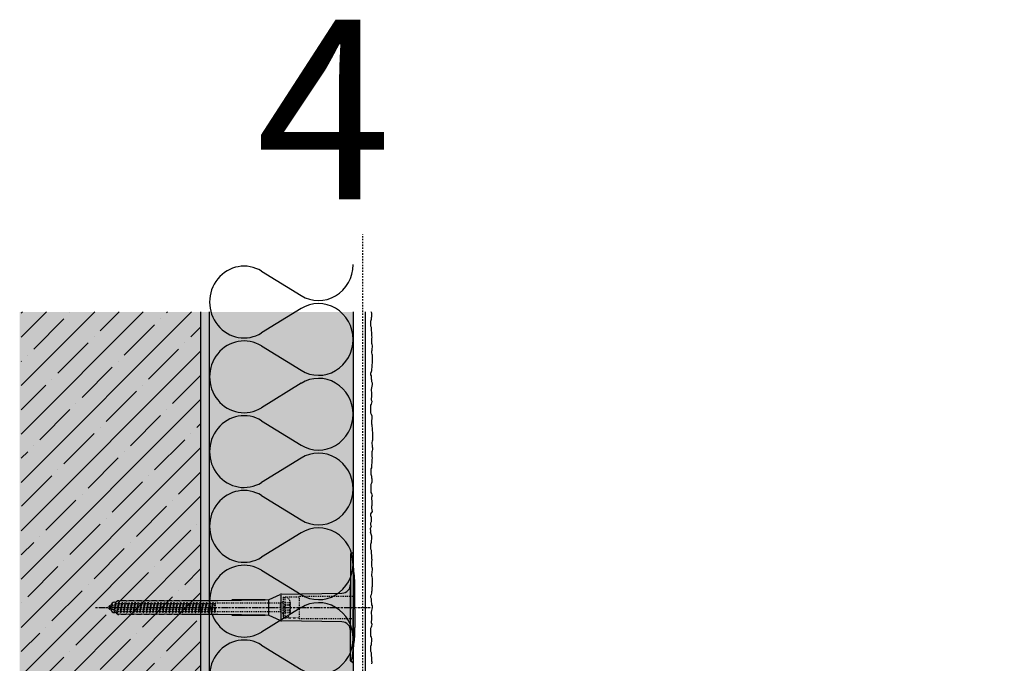
# Model space of a CAD drawing. Extents: x 803 to 4112, y -11579 to -4233.
# Drawn here: x 803 to 1352, y -4692 to -4333 of the extents above; entities that cross this region are included whole.
import ezdxf

# ---------------------------------------------------------------- set-up
doc = ezdxf.new("R2010")
doc.units = 0
doc.header["$LTSCALE"] = 0.1
for name, pattern in [('ACHSE', [18.5, 12, -3, 0.5, -3]), ('AUSGEZOGEN', [0]), ('MVS_STRICH', [48, 8, -8, 8, -8, 8, -8]), ('STRICHLINIE', [10, 5, -5]), ('STRICHLINIE2', [0.375, 0.25, -0.125])]:
    doc.linetypes.add(name, pattern=pattern)
for name, color, linetype in [('ACHSEN', 1, 'ACHSE'), ('Armierung', 6, 'CONTINUOUS'), ('BEMASSUNG', 1, 'AUSGEZOGEN'), ('Detailbeschriftung', 2, 'CONTINUOUS'), ('Dämmstoff Miwo', 6, 'CONTINUOUS'), ('DÄMMUNG', 1, 'CONTINUOUS'), ('Putz', 6, 'CONTINUOUS'), ('Rohbau', 4, 'CONTINUOUS'), ('SCHRAFFUR', 7, 'CONTINUOUS'), ('SICHTBARE', 7, 'CONTINUOUS'), ('UNSICHTBARE', 1, 'STRICHLINIE')]:
    doc.layers.add(name, color=color, linetype=linetype)

# ---------------------------------------------------------------- blocks, each defined once
blk = doc.blocks.new('DAEMM')
at = {"layer": 'DÄMMUNG'}
for p, q in [((0.2065, 0.362), (0.0435, 0.638)), ((0.4565, 0.638), (0.2935, 0.362))]:
    blk.add_line(p, q, dxfattribs=at)
for centre, radius, start, end in [((0.25, 0.76), 0.2398, 329.435, 210.565), ((-0.0001, 0.2399), 0.2399, 270.01525, 30.58025), ((0.5001, 0.2399), 0.2399, 149.41975, 269.98475)]:
    blk.add_arc(centre, radius, start, end, dxfattribs=at)
blk = doc.blocks.new('A$C77E92DD5')
at = {"layer": 'ACHSEN', "color": 1, "linetype": 'ACHSE'}
blk.add_line((-142.19, 0), (11.74, 0), dxfattribs=at)
at = {"layer": 'SICHTBARE', "color": 1, "linetype": 'Continuous'}
for p, q in [((0, 29.72), (0, 12.79)), ((1.57, 23.62), (1.44, 23.67)), ((1.44, 23.67), (1.44, -1)), ((0, -12.79), (0, 12.79)), ((0, 12.79), (0, -1)), ((-45.24, 4.38), (-39.15, 7.22)), ((-38.77, 6.9), (-38.77, -6.98)), ((-38.38, 7.4), (-4.72, 7.99)), ((2.53, -1), (2.53, 9.08)), ((-134.5, 0.43), (-134.5, 0.82)), ((-134.35, 0.96), (-133.78, 0.96)), ((-133.59, 0.81), (-133.77, 0.99)), ((-131.42, 2.88), (-130.66, 2.88)), ((-130.66, 2.88), (-130.66, 2.99)), ((-130.42, 3.41), (-129.66, 3.84)), ((-129.66, 3.84), (-129.21, 3.84)), ((-129.66, 3.84), (-129.21, 3.84)), ((-128.98, 3.68), (-127.78, 3.96)), ((-127.78, 3.96), (-124.99, 3.96)), ((-124.99, 3.96), (-124.99, 3.86)), ((-124.76, 3.68), (-123.55, 3.96)), ((-123.55, 3.96), (-120.77, 3.96)), ((-120.77, 3.96), (-120.77, 3.86)), ((-120.53, 3.68), (-119.33, 3.96)), ((-119.33, 3.96), (-116.55, 3.96)), ((-116.55, 3.96), (-116.54, 3.86)), ((-116.31, 3.68), (-115.1, 3.96)), ((-115.1, 3.96), (-112.32, 3.96)), ((-112.32, 3.96), (-112.32, 3.86)), ((-112.08, 3.68), (-110.88, 3.96)), ((-110.88, 3.96), (-108.1, 3.96)), ((-108.1, 3.96), (-108.1, 3.86)), ((-107.86, 3.68), (-106.66, 3.96)), ((-106.79, 2.3), (-107.25, 2.75)), ((-106.66, 3.96), (-105.65, 3.96)), ((-105.65, 3.96), (-103.87, 3.96)), ((-105.65, 3.96), (-105.65, 3.96)), ((-103.87, 3.96), (-103.87, 3.86)), ((-103.64, 3.68), (-102.43, 3.96)), ((-103.26, 2.3), (-103.51, 2.55)), ((-102.43, 3.96), (-99.65, 3.96)), ((-99.72, 2.3), (-99.78, 2.35)), ((-99.65, 3.96), (-99.65, 3.86)), ((-99.41, 3.68), (-98.21, 3.96)), ((-98.21, 3.96), (-95.43, 3.96)), ((-95.43, 3.96), (-95.42, 3.86)), ((-95.19, 3.68), (-93.98, 3.96)), ((-93.98, 3.96), (-73.92, 3.96)), ((-73.92, 3.96), (-47.52, 4.2)), ((-47.52, 4.2), (-66.05, 4.2)), ((-45.64, 3.91), (-45.64, -3.87)), ((-134.5, -0.82), (-134.5, -0.43)), ((-133.78, -0.96), (-134.35, -0.96)), ((-130.66, -2.88), (-131.42, -2.88)), ((-130.66, -2.99), (-130.66, -2.88)), ((-129.66, -3.84), (-130.42, -3.41)), ((-129.66, -3.84), (-129.21, -3.84)), ((-129.21, -3.84), (-129.66, -3.84)), ((-127.78, -3.96), (-128.98, -3.68)), ((-124.99, -3.96), (-127.78, -3.96)), ((-124.99, -3.86), (-124.99, -3.96)), ((-123.55, -3.96), (-124.76, -3.68)), ((-120.77, -3.96), (-123.55, -3.96)), ((-120.77, -3.86), (-120.77, -3.96)), ((-119.33, -3.96), (-120.53, -3.68)), ((-116.55, -3.96), (-119.33, -3.96)), ((-116.54, -3.86), (-116.55, -3.96)), ((-115.1, -3.96), (-116.31, -3.68)), ((-112.32, -3.96), (-115.1, -3.96)), ((-112.32, -3.86), (-112.32, -3.96)), ((-110.88, -3.96), (-112.08, -3.68)), ((-108.1, -3.96), (-110.88, -3.96)), ((-108.1, -3.86), (-108.1, -3.96)), ((-106.66, -3.96), (-107.86, -3.68)), ((-105.65, -3.96), (-106.66, -3.96)), ((-103.87, -3.96), (-105.65, -3.96)), ((-105.65, -3.96), (-105.65, -3.96)), ((-103.87, -3.86), (-103.87, -3.96)), ((-102.43, -3.96), (-103.64, -3.68)), ((-99.65, -3.96), (-102.43, -3.96)), ((-99.65, -3.86), (-99.65, -3.96)), ((-98.21, -3.96), (-99.41, -3.68)), ((-95.43, -3.96), (-98.21, -3.96)), ((-95.42, -3.86), (-95.43, -3.96)), ((-93.98, -3.96), (-95.19, -3.68)), ((-73.92, -3.96), (-93.98, -3.96)), ((-47.52, -4.2), (-73.92, -3.96)), ((-66.05, -4.2), (-47.52, -4.2)), ((-39.15, -7.22), (-45.24, -4.38)), ((0, -14.79), (0, -1)), ((1.44, -23.67), (1.44, -1)), ((2.53, -1), (2.53, -11.08)), ((-4.72, -7.99), (-38.38, -7.4)), ((0, -29.72), (0, -14.79)), ((1.57, -23.62), (1.44, -23.67))]:
    blk.add_line(p, q, dxfattribs=at)
for centre, radius, start, end in [((0.25, 29.72), 0.25, 17.0383, 178.0994), ((0.38, 29.72), 0.384, 178.0994, 180), ((-0.39, 32.09), 2.22, 286.8171, 325.4868), ((-20.16, 23.46), 21.6, 0.6383, 17.0383), ((-92.03, 10.18), 94.56, 6.9976, 8.1712), ((-114.81, 8.86), 117.34, 1.0436, 6.2808), ((-4.8, 12.79), 4.8, 271, 0), ((-92.03, 9.08), 94.56, 0, 1.1634), ((-38.34, 5.48), 1.92, 91, 115), ((-134.35, 0.82), 0.144, 90, 180), ((-131.42, 0.48), 2.4, 90, 168.463), ((-130.18, 2.99), 0.48, 120, 180), ((-129.02, 3.86), 0.192, 187.3299, 283.2), ((-124.8, 3.86), 0.192, 181, 283.2), ((-120.58, 3.86), 0.192, 181, 283.2), ((-116.35, 3.86), 0.192, 181, 283.2), ((-112.13, 3.86), 0.192, 181, 283.2), ((-107.9, 3.86), 0.192, 181, 283.2), ((-103.68, 3.86), 0.192, 181, 283.2), ((-99.46, 3.86), 0.192, 181, 283.2), ((-95.23, 3.86), 0.192, 181, 283.2), ((-65.93, 1193.88), 1189.68, 269.99407, 270.99641), ((-134.35, -0.82), 0.144, 180, 270), ((-131.42, -0.48), 2.4, 191.537, 270), ((-130.18, -2.99), 0.48, 180, 240), ((-129.02, -3.86), 0.192, 76.8, 172.6701), ((-124.8, -3.86), 0.192, 76.8, 179), ((-120.58, -3.86), 0.192, 76.8, 179), ((-116.35, -3.86), 0.192, 76.8, 179), ((-112.13, -3.86), 0.192, 76.8, 179), ((-107.9, -3.86), 0.192, 76.8, 179), ((-103.68, -3.86), 0.192, 76.8, 179), ((-99.46, -3.86), 0.192, 76.8, 179), ((-95.23, -3.86), 0.192, 76.8, 179), ((-65.93, -1193.88), 1189.68, 89.00359, 90.00593), ((-38.34, -5.48), 1.92, 245, 269), ((-4.8, -12.79), 4.8, 0, 89), ((-75.23, -11.26), 77.76, 352.2821, 358.7159), ((-92.03, -11.08), 94.56, 358.8366, 0), ((-92.03, -10.18), 94.56, 351.8288, 353.0024), ((-20.16, -23.46), 21.6, 342.9617, 359.3617), ((0.38, -29.72), 0.384, 180, 181.9006), ((0.25, -29.72), 0.25, 181.9006, 342.9617), ((-0.42, -32.09), 2.22, 34.5132, 73.1829)]:
    blk.add_arc(centre, radius, start, end, dxfattribs=at)
for points in [[(-129.66, 3.84), (-129.66, 3.84), (-129.66, 3.84), (-129.66, 3.84)], [(-129.21, 3.84), (-129.21, 3.84), (-129.21, 3.84), (-129.21, 3.84)], [(-129.66, -3.84), (-129.66, -3.84), (-129.66, -3.84), (-129.66, -3.84)], [(-129.21, -3.84), (-129.21, -3.84), (-129.21, -3.84), (-129.21, -3.84)]]:
    blk.add_open_spline(points, degree=3, dxfattribs=at)
at = {"layer": 'UNSICHTBARE', "color": 2, "linetype": 'STRICHLINIE'}
for p, q in [((-37.54, 5.75), (-37.54, 2.9)), ((-37.54, 5.75), (-36.54, 5.75)), ((-28.68, 5.84), (-36.54, 5.75)), ((-36.54, 5.75), (-36.54, -5.75)), ((2.53, 6.2), (-28.68, 6.2)), ((-28.68, 6.2), (-28.68, -6.2)), ((-135.54, 0), (-133.42, 0.88)), ((-133.88, -0.69), (-135.54, 0)), ((-133.88, -0.69), (-133.42, 0.88)), ((-133.42, 0.88), (-132.92, 1.74)), ((-133.37, -1.56), (-132.92, 1.74)), ((-133.27, -1.56), (-132.82, 1.74)), ((-132.99, -1.06), (-132.53, 1.24)), ((-132.92, 1.74), (-132.82, 1.74)), ((-132.53, 1.24), (-132.82, 1.74)), ((-132.53, 1.24), (-131.45, 1.69)), ((-132.2, -1.38), (-131.45, 1.69)), ((-131.7, -2.25), (-130.95, 2.56)), ((-131.6, -2.25), (-130.85, 2.56)), ((-131.45, 1.69), (-130.95, 2.56)), ((-131.31, -1.75), (-130.56, 2.06)), ((-130.95, 2.56), (-130.85, 2.56)), ((-130.56, 2.06), (-130.85, 2.56)), ((-130.56, 2.06), (-129.98, 2.3)), ((-130.38, -2.13), (-129.38, 2.3)), ((-130, -2.8), (-129.09, 2.8)), ((-129.98, 2.3), (-129.38, 2.3)), ((-129.9, -2.8), (-128.99, 2.8)), ((-129.61, -2.3), (-128.7, 2.3)), ((-129.38, 2.3), (-129.09, 2.8)), ((-129.09, 2.8), (-128.99, 2.8)), ((-128.7, 2.3), (-128.99, 2.8)), ((-128.7, 2.3), (-127.57, 2.3)), ((-128.48, -2.3), (-127.57, 2.3)), ((-128.19, -2.8), (-127.28, 2.8)), ((-128.09, -2.8), (-127.18, 2.8)), ((-127.8, -2.3), (-126.89, 2.3)), ((-127.57, 2.3), (-127.28, 2.8)), ((-127.28, 2.8), (-127.18, 2.8)), ((-126.89, 2.3), (-127.18, 2.8)), ((-126.89, 2.3), (-125.76, 2.3)), ((-126.67, -2.3), (-125.76, 2.3)), ((-126.38, -2.8), (-125.47, 2.8)), ((-126.28, -2.8), (-125.37, 2.8)), ((-125.99, -2.3), (-125.08, 2.3)), ((-125.76, 2.3), (-125.47, 2.8)), ((-125.47, 2.8), (-125.37, 2.8)), ((-125.08, 2.3), (-125.37, 2.8)), ((-125.08, 2.3), (-123.95, 2.3)), ((-124.86, -2.3), (-123.95, 2.3)), ((-124.57, -2.8), (-123.66, 2.8)), ((-124.47, -2.8), (-123.56, 2.8)), ((-124.18, -2.3), (-123.27, 2.3)), ((-123.95, 2.3), (-123.66, 2.8)), ((-123.66, 2.8), (-123.56, 2.8)), ((-123.27, 2.3), (-123.56, 2.8)), ((-123.27, 2.3), (-122.14, 2.3)), ((-123.05, -2.3), (-122.14, 2.3)), ((-122.76, -2.8), (-121.85, 2.8)), ((-122.66, -2.8), (-121.75, 2.8)), ((-122.37, -2.3), (-121.46, 2.3)), ((-122.14, 2.3), (-121.85, 2.8)), ((-121.85, 2.8), (-121.75, 2.8)), ((-121.46, 2.3), (-121.75, 2.8)), ((-121.46, 2.3), (-120.33, 2.3)), ((-121.24, -2.3), (-120.33, 2.3)), ((-120.95, -2.8), (-120.04, 2.8)), ((-120.85, -2.8), (-119.94, 2.8)), ((-120.56, -2.3), (-119.65, 2.3)), ((-120.33, 2.3), (-120.04, 2.8)), ((-120.04, 2.8), (-119.94, 2.8)), ((-119.65, 2.3), (-119.94, 2.8)), ((-119.65, 2.3), (-118.52, 2.3)), ((-119.43, -2.3), (-118.52, 2.3)), ((-119.14, -2.8), (-118.23, 2.8)), ((-119.04, -2.8), (-118.13, 2.8)), ((-118.75, -2.3), (-117.84, 2.3)), ((-118.52, 2.3), (-118.23, 2.8)), ((-118.23, 2.8), (-118.13, 2.8)), ((-117.84, 2.3), (-118.13, 2.8)), ((-117.84, 2.3), (-116.71, 2.3)), ((-117.62, -2.3), (-116.71, 2.3)), ((-117.33, -2.8), (-116.42, 2.8)), ((-117.23, -2.8), (-116.32, 2.8)), ((-116.94, -2.3), (-116.03, 2.3)), ((-116.71, 2.3), (-116.42, 2.8)), ((-116.42, 2.8), (-116.32, 2.8)), ((-116.03, 2.3), (-116.32, 2.8)), ((-116.03, 2.3), (-114.9, 2.3)), ((-115.81, -2.3), (-114.9, 2.3)), ((-115.52, -2.8), (-114.61, 2.8)), ((-115.42, -2.8), (-114.51, 2.8)), ((-115.13, -2.3), (-114.22, 2.3)), ((-114.9, 2.3), (-114.61, 2.8)), ((-114.61, 2.8), (-114.51, 2.8)), ((-114.22, 2.3), (-114.51, 2.8)), ((-114.22, 2.3), (-113.09, 2.3)), ((-114, -2.3), (-113.09, 2.3)), ((-113.71, -2.8), (-112.8, 2.8)), ((-113.61, -2.8), (-112.7, 2.8)), ((-113.32, -2.3), (-112.41, 2.3)), ((-113.09, 2.3), (-112.8, 2.8)), ((-112.8, 2.8), (-112.7, 2.8)), ((-112.41, 2.3), (-112.7, 2.8)), ((-112.41, 2.3), (-111.28, 2.3)), ((-112.19, -2.3), (-111.28, 2.3)), ((-111.9, -2.8), (-110.99, 2.8)), ((-111.8, -2.8), (-110.89, 2.8)), ((-111.51, -2.3), (-110.6, 2.3)), ((-111.28, 2.3), (-110.99, 2.8)), ((-110.99, 2.8), (-110.89, 2.8)), ((-110.6, 2.3), (-110.89, 2.8)), ((-110.6, 2.3), (-109.47, 2.3)), ((-110.38, -2.3), (-109.47, 2.3)), ((-110.09, -2.8), (-109.18, 2.8)), ((-109.99, -2.8), (-109.08, 2.8)), ((-109.7, -2.3), (-108.79, 2.3)), ((-109.47, 2.3), (-109.18, 2.8)), ((-109.18, 2.8), (-109.08, 2.8)), ((-108.79, 2.3), (-109.08, 2.8)), ((-108.79, 2.3), (-107.66, 2.3)), ((-108.57, -2.3), (-107.66, 2.3)), ((-108.28, -2.8), (-107.37, 2.8)), ((-108.18, -2.8), (-107.27, 2.8)), ((-107.89, -2.3), (-106.98, 2.3)), ((-107.66, 2.3), (-107.37, 2.8)), ((-107.37, 2.8), (-107.27, 2.8)), ((-106.98, 2.3), (-107.27, 2.8)), ((-106.98, 2.3), (-105.85, 2.3)), ((-106.76, -2.3), (-105.85, 2.3)), ((-106.47, -2.8), (-105.56, 2.8)), ((-106.37, -2.8), (-105.46, 2.8)), ((-106.08, -2.3), (-105.17, 2.3)), ((-105.85, 2.3), (-105.56, 2.8)), ((-105.56, 2.8), (-105.46, 2.8)), ((-105.17, 2.3), (-105.46, 2.8)), ((-105.17, 2.3), (-104.04, 2.3)), ((-104.95, -2.3), (-104.04, 2.3)), ((-104.66, -2.8), (-103.75, 2.8)), ((-104.56, -2.8), (-103.65, 2.8)), ((-104.27, -2.3), (-103.36, 2.3)), ((-104.04, 2.3), (-103.75, 2.8)), ((-103.75, 2.8), (-103.65, 2.8)), ((-103.36, 2.3), (-103.65, 2.8)), ((-103.36, 2.3), (-102.23, 2.3)), ((-103.14, -2.3), (-102.23, 2.3)), ((-102.85, -2.8), (-101.94, 2.8)), ((-102.75, -2.8), (-101.84, 2.8)), ((-102.46, -2.3), (-101.55, 2.3)), ((-102.23, 2.3), (-101.94, 2.8)), ((-101.94, 2.8), (-101.84, 2.8)), ((-101.55, 2.3), (-101.84, 2.8)), ((-101.55, 2.3), (-100.42, 2.3)), ((-101.33, -2.3), (-100.42, 2.3)), ((-101.04, -2.8), (-100.13, 2.8)), ((-100.94, -2.8), (-100.03, 2.8)), ((-100.65, -2.3), (-99.74, 2.3)), ((-100.42, 2.3), (-100.13, 2.8)), ((-100.13, 2.8), (-100.03, 2.8)), ((-99.74, 2.3), (-100.03, 2.8)), ((-99.74, 2.3), (-98.61, 2.3)), ((-99.52, -2.3), (-98.61, 2.3)), ((-99.23, -2.8), (-98.32, 2.8)), ((-99.13, -2.8), (-98.22, 2.8)), ((-98.84, -2.3), (-97.93, 2.3)), ((-98.61, 2.3), (-98.32, 2.8)), ((-98.32, 2.8), (-98.22, 2.8)), ((-97.93, 2.3), (-98.22, 2.8)), ((-97.93, 2.3), (-96.8, 2.3)), ((-97.71, -2.3), (-96.8, 2.3)), ((-97.42, -2.8), (-96.51, 2.8)), ((-97.32, -2.8), (-96.41, 2.8)), ((-97.03, -2.3), (-96.12, 2.3)), ((-96.8, 2.3), (-96.51, 2.8)), ((-96.51, 2.8), (-96.41, 2.8)), ((-96.12, 2.3), (-96.41, 2.8)), ((-96.12, 2.3), (-94.99, 2.3)), ((-95.9, -2.3), (-94.99, 2.3)), ((-95.61, -2.8), (-94.7, 2.8)), ((-95.51, -2.8), (-94.6, 2.8)), ((-95.22, -2.3), (-94.31, 2.3)), ((-94.99, 2.3), (-94.7, 2.8)), ((-94.7, 2.8), (-94.6, 2.8)), ((-94.31, 2.3), (-94.6, 2.8)), ((-94.31, 2.3), (-93.18, 2.3)), ((-94.09, -2.3), (-93.18, 2.3)), ((-93.8, -2.8), (-92.89, 2.8)), ((-93.7, -2.8), (-92.79, 2.8)), ((-93.41, -2.3), (-92.5, 2.3)), ((-93.18, 2.3), (-92.89, 2.8)), ((-92.89, 2.8), (-92.79, 2.8)), ((-92.5, 2.3), (-92.79, 2.8)), ((-92.5, 2.3), (-91.37, 2.3)), ((-92.28, -2.3), (-91.37, 2.3)), ((-91.99, -2.8), (-91.08, 2.8)), ((-91.89, -2.8), (-90.98, 2.8)), ((-91.6, -2.3), (-90.69, 2.3)), ((-91.37, 2.3), (-91.08, 2.8)), ((-91.08, 2.8), (-90.98, 2.8)), ((-90.69, 2.3), (-90.98, 2.8)), ((-90.69, 2.3), (-89.56, 2.3)), ((-90.47, -2.3), (-89.56, 2.3)), ((-90.18, -2.8), (-89.27, 2.8)), ((-90.08, -2.8), (-89.17, 2.8)), ((-89.79, -2.3), (-88.88, 2.3)), ((-89.56, 2.3), (-89.27, 2.8)), ((-89.27, 2.8), (-89.17, 2.8)), ((-88.88, 2.3), (-89.17, 2.8)), ((-88.88, 2.3), (-87.75, 2.3)), ((-88.66, -2.3), (-87.75, 2.3)), ((-88.37, -2.8), (-87.46, 2.8)), ((-88.27, -2.8), (-87.36, 2.8)), ((-87.98, -2.3), (-87.07, 2.3)), ((-87.75, 2.3), (-87.46, 2.8)), ((-87.46, 2.8), (-87.36, 2.8)), ((-87.07, 2.3), (-87.36, 2.8)), ((-87.07, 2.3), (-85.94, 2.3)), ((-86.85, -2.3), (-85.94, 2.3)), ((-86.56, -2.8), (-85.65, 2.8)), ((-86.46, -2.8), (-85.55, 2.8)), ((-86.17, -2.3), (-85.26, 2.3)), ((-85.94, 2.3), (-85.65, 2.8)), ((-85.65, 2.8), (-85.55, 2.8)), ((-85.26, 2.3), (-85.55, 2.8)), ((-85.26, 2.3), (-84.13, 2.3)), ((-85.04, -2.3), (-84.13, 2.3)), ((-84.75, -2.8), (-83.84, 2.8)), ((-84.65, -2.8), (-83.74, 2.8)), ((-84.36, -2.3), (-83.45, 2.3)), ((-84.13, 2.3), (-83.84, 2.8)), ((-83.84, 2.8), (-83.74, 2.8)), ((-83.45, 2.3), (-83.74, 2.8)), ((-83.45, 2.3), (-82.32, 2.3)), ((-83.23, -2.3), (-82.32, 2.3)), ((-82.94, -2.8), (-82.03, 2.8)), ((-82.84, -2.8), (-81.93, 2.8)), ((-82.55, -2.3), (-81.64, 2.3)), ((-82.32, 2.3), (-82.03, 2.8)), ((-82.03, 2.8), (-81.93, 2.8)), ((-81.64, 2.3), (-81.93, 2.8)), ((-81.64, 2.3), (-80.51, 2.3)), ((-81.42, -2.3), (-80.51, 2.3)), ((-81.13, -2.8), (-80.22, 2.8)), ((-81.03, -2.8), (-80.12, 2.8)), ((-80.74, -2.3), (-79.83, 2.3)), ((-80.51, 2.3), (-80.22, 2.8)), ((-80.22, 2.8), (-80.12, 2.8)), ((-79.83, 2.3), (-80.12, 2.8)), ((-79.83, 2.3), (-78.7, 2.3)), ((-79.61, -2.3), (-78.7, 2.3)), ((-79.32, -2.8), (-78.41, 2.8)), ((-79.22, -2.8), (-78.31, 2.8)), ((-78.93, -2.3), (-78.02, 2.3)), ((-78.7, 2.3), (-78.41, 2.8)), ((-78.41, 2.8), (-78.31, 2.8)), ((-78.02, 2.3), (-78.31, 2.8)), ((-78.02, 2.3), (-76.89, 2.3)), ((-77.8, -2.3), (-76.89, 2.3)), ((-77.51, -2.8), (-76.6, 2.8)), ((-77.41, -2.8), (-76.5, 2.8)), ((-77.12, -2.3), (-76.21, 2.3)), ((-76.89, 2.3), (-76.6, 2.8)), ((-76.6, 2.8), (-76.5, 2.8)), ((-76.21, 2.3), (-76.5, 2.8)), ((-76.21, 2.3), (-75.54, 2.3)), ((-75.54, 2.3), (-75.36, 2.4)), ((-75.54, -2.3), (-75.54, 2.3)), ((-75.36, 2.4), (-75.36, -2.4)), ((-39.01, 2.4), (-75.36, 2.4)), ((-37.54, 3.25), (-39.01, 2.4)), ((-39.01, -2.4), (-39.01, 2.4)), ((-36.54, 2.8), (-37.56, 0)), ((-37.56, 0), (-36.54, -2.8)), ((-37.54, 4.71), (-37.54, 3.55)), ((-37.54, 3.55), (-37.54, 2.4)), ((-37.54, -2.9), (-37.54, 2.9)), ((-36.54, 2.8), (-36.54, -2.8)), ((-36.54, 2.8), (-33.79, 2.8)), ((-36.54, 1.75), (-33.79, 1.75)), ((-36.54, 1.25), (-33.79, 1.25)), ((-33.79, 3.05), (-33.79, -3.05)), ((-33.79, 3.05), (-33.55, 3.05)), ((-33.54, 2.75), (-33.54, -2.75)), ((-133.37, -1.56), (-133.88, -0.69)), ((-133.37, -1.56), (-133.27, -1.56)), ((-133.27, -1.56), (-132.99, -1.06)), ((-132.2, -1.38), (-132.99, -1.06)), ((-131.7, -2.25), (-132.2, -1.38)), ((-131.7, -2.25), (-131.6, -2.25)), ((-131.6, -2.25), (-131.31, -1.75)), ((-130.38, -2.13), (-131.31, -1.75)), ((-130, -2.8), (-130.38, -2.13)), ((-130, -2.8), (-129.9, -2.8)), ((-129.9, -2.8), (-129.61, -2.3)), ((-129.61, -2.3), (-128.48, -2.3)), ((-128.19, -2.8), (-128.48, -2.3)), ((-128.19, -2.8), (-128.09, -2.8)), ((-128.09, -2.8), (-127.8, -2.3)), ((-127.8, -2.3), (-126.67, -2.3)), ((-126.38, -2.8), (-126.67, -2.3)), ((-126.38, -2.8), (-126.28, -2.8)), ((-126.28, -2.8), (-125.99, -2.3)), ((-125.99, -2.3), (-124.86, -2.3)), ((-124.57, -2.8), (-124.86, -2.3)), ((-124.57, -2.8), (-124.47, -2.8)), ((-124.47, -2.8), (-124.18, -2.3)), ((-124.18, -2.3), (-123.05, -2.3)), ((-122.76, -2.8), (-123.05, -2.3)), ((-122.76, -2.8), (-122.66, -2.8)), ((-122.66, -2.8), (-122.37, -2.3)), ((-122.37, -2.3), (-121.24, -2.3)), ((-120.95, -2.8), (-121.24, -2.3)), ((-120.95, -2.8), (-120.85, -2.8)), ((-120.85, -2.8), (-120.56, -2.3)), ((-120.56, -2.3), (-119.43, -2.3)), ((-119.14, -2.8), (-119.43, -2.3)), ((-119.14, -2.8), (-119.04, -2.8)), ((-119.04, -2.8), (-118.75, -2.3)), ((-118.75, -2.3), (-117.62, -2.3)), ((-117.33, -2.8), (-117.62, -2.3)), ((-117.33, -2.8), (-117.23, -2.8)), ((-117.23, -2.8), (-116.94, -2.3)), ((-116.94, -2.3), (-115.81, -2.3)), ((-115.52, -2.8), (-115.81, -2.3)), ((-115.52, -2.8), (-115.42, -2.8)), ((-115.42, -2.8), (-115.13, -2.3)), ((-115.13, -2.3), (-114, -2.3)), ((-113.71, -2.8), (-114, -2.3)), ((-113.71, -2.8), (-113.61, -2.8)), ((-113.61, -2.8), (-113.32, -2.3)), ((-113.32, -2.3), (-112.19, -2.3)), ((-111.9, -2.8), (-112.19, -2.3)), ((-111.9, -2.8), (-111.8, -2.8)), ((-111.8, -2.8), (-111.51, -2.3)), ((-111.51, -2.3), (-110.38, -2.3)), ((-110.09, -2.8), (-110.38, -2.3)), ((-110.09, -2.8), (-109.99, -2.8)), ((-109.99, -2.8), (-109.7, -2.3)), ((-109.7, -2.3), (-108.57, -2.3)), ((-108.28, -2.8), (-108.57, -2.3)), ((-108.28, -2.8), (-108.18, -2.8)), ((-108.18, -2.8), (-107.89, -2.3)), ((-107.89, -2.3), (-106.76, -2.3)), ((-106.47, -2.8), (-106.76, -2.3)), ((-106.47, -2.8), (-106.37, -2.8)), ((-106.37, -2.8), (-106.08, -2.3)), ((-106.08, -2.3), (-104.95, -2.3)), ((-104.66, -2.8), (-104.95, -2.3)), ((-104.66, -2.8), (-104.56, -2.8)), ((-104.56, -2.8), (-104.27, -2.3)), ((-104.27, -2.3), (-103.14, -2.3)), ((-102.85, -2.8), (-103.14, -2.3)), ((-102.85, -2.8), (-102.75, -2.8)), ((-102.75, -2.8), (-102.46, -2.3)), ((-102.46, -2.3), (-101.33, -2.3)), ((-101.04, -2.8), (-101.33, -2.3)), ((-101.04, -2.8), (-100.94, -2.8)), ((-100.94, -2.8), (-100.65, -2.3)), ((-100.65, -2.3), (-99.52, -2.3)), ((-99.23, -2.8), (-99.52, -2.3)), ((-99.23, -2.8), (-99.13, -2.8)), ((-99.13, -2.8), (-98.84, -2.3)), ((-98.84, -2.3), (-97.71, -2.3)), ((-97.42, -2.8), (-97.71, -2.3)), ((-97.42, -2.8), (-97.32, -2.8)), ((-97.32, -2.8), (-97.03, -2.3)), ((-97.03, -2.3), (-95.9, -2.3)), ((-95.61, -2.8), (-95.9, -2.3)), ((-95.61, -2.8), (-95.51, -2.8)), ((-95.51, -2.8), (-95.22, -2.3)), ((-95.22, -2.3), (-94.09, -2.3)), ((-93.8, -2.8), (-94.09, -2.3)), ((-93.8, -2.8), (-93.7, -2.8)), ((-93.7, -2.8), (-93.41, -2.3)), ((-93.41, -2.3), (-92.28, -2.3)), ((-91.99, -2.8), (-92.28, -2.3)), ((-91.99, -2.8), (-91.89, -2.8)), ((-91.89, -2.8), (-91.6, -2.3)), ((-91.6, -2.3), (-90.47, -2.3)), ((-90.18, -2.8), (-90.47, -2.3)), ((-90.18, -2.8), (-90.08, -2.8)), ((-90.08, -2.8), (-89.79, -2.3)), ((-89.79, -2.3), (-88.66, -2.3)), ((-88.37, -2.8), (-88.66, -2.3)), ((-88.37, -2.8), (-88.27, -2.8)), ((-88.27, -2.8), (-87.98, -2.3)), ((-87.98, -2.3), (-86.85, -2.3)), ((-86.56, -2.8), (-86.85, -2.3)), ((-86.56, -2.8), (-86.46, -2.8)), ((-86.46, -2.8), (-86.17, -2.3)), ((-86.17, -2.3), (-85.04, -2.3)), ((-84.75, -2.8), (-85.04, -2.3)), ((-84.75, -2.8), (-84.65, -2.8)), ((-84.65, -2.8), (-84.36, -2.3)), ((-84.36, -2.3), (-83.23, -2.3)), ((-82.94, -2.8), (-83.23, -2.3)), ((-82.94, -2.8), (-82.84, -2.8)), ((-82.84, -2.8), (-82.55, -2.3)), ((-82.55, -2.3), (-81.42, -2.3)), ((-81.13, -2.8), (-81.42, -2.3)), ((-81.13, -2.8), (-81.03, -2.8)), ((-81.03, -2.8), (-80.74, -2.3)), ((-80.74, -2.3), (-79.61, -2.3)), ((-79.32, -2.8), (-79.61, -2.3)), ((-79.32, -2.8), (-79.22, -2.8)), ((-79.22, -2.8), (-78.93, -2.3)), ((-78.93, -2.3), (-77.8, -2.3)), ((-77.51, -2.8), (-77.8, -2.3)), ((-77.51, -2.8), (-77.41, -2.8)), ((-77.41, -2.8), (-77.12, -2.3)), ((-77.12, -2.3), (-75.99, -2.3)), ((-75.99, -2.3), (-75.54, -0.01)), ((-75.7, -2.8), (-75.99, -2.3)), ((-75.7, -2.8), (-75.54, -0.01)), ((-75.7, -2.8), (-75.6, -2.8)), ((-75.6, -2.8), (-75.54, -0.01)), ((-75.6, -2.8), (-75.54, -2.3)), ((-75.36, -2.4), (-75.54, -2.3)), ((-39.01, -2.4), (-75.36, -2.4)), ((-37.54, -3.25), (-39.01, -2.4)), ((-37.54, -2.4), (-37.54, -3.55)), ((-37.54, -2.9), (-37.54, -5.75)), ((-37.54, -3.55), (-37.54, -4.71)), ((-36.54, -1.25), (-33.79, -1.25)), ((-36.54, -1.75), (-33.79, -1.75)), ((-36.54, -2.8), (-33.79, -2.8)), ((-33.79, -3.05), (-33.55, -3.05)), ((-37.54, -5.75), (-36.54, -5.75)), ((-28.68, -6.2), (2.53, -6.2))]:
    blk.add_line(p, q, dxfattribs=at)
at = {"layer": 'UNSICHTBARE', "color": 2, "linetype": 'STRICHLINIE2'}
blk.add_line((-36.54, -5.75), (-28.68, -5.84), dxfattribs=at)
at = {"layer": 'UNSICHTBARE', "color": 2, "linetype": 'STRICHLINIE'}
for centre, radius, start, end in [((-36.54, 2.75), 3, 0, 90), ((-38.02, 3.55), 0.48, 270, 0), ((-38.02, -3.55), 0.48, 0, 90), ((-36.54, -2.75), 3, 270, 0)]:
    blk.add_arc(centre, radius, start, end, dxfattribs=at)

msp = doc.modelspace()

# ---------------------------------------------------------------- hatches: boundary and pattern name
at = {"layer": 'SCHRAFFUR', "linetype": 'AUSGEZOGEN'}
h = msp.add_hatch(color=254, dxfattribs=at)
h.dxf.hatch_style = 1
h.paths.add_polyline_path([(903.65, -4495.8), (802.78, -4495.8), (802.78, -4991.72), (1351.81, -4991.72), (1351.81, -4888.8), (903.65, -4888.8)])
at = {"layer": 'SCHRAFFUR', "linetype": 'Continuous'}
h = msp.add_hatch(dxfattribs=at)
h.set_pattern_fill('ANSI35', color=3, scale=3, style=0)
h.set_pattern_definition([(45, (76.45, 70.18), (-13.470384, 13.470384), []), (45, (89.92, 70.18), (-13.470384, 13.470384), [23.8125, -4.7625, 0, -4.7625])])
h.paths.add_polyline_path([(903.65, -4495.8), (803.65, -4495.8), (803.65, -4988.8), (1351.45, -4988.8), (1351.45, -4888.8), (903.65, -4888.8)])
h = msp.add_hatch(dxfattribs=at)
h.set_pattern_fill('HEX', color=252, scale=0.23, style=0)
h.paths.add_polyline_path([(903.65, -4495.8), (908.65, -4495.8), (908.65, -4883.8), (1351.45, -4883.8), (1351.45, -4888.8), (903.65, -4888.8)])
at = {"layer": 'SCHRAFFUR', "linetype": 'AUSGEZOGEN'}
h = msp.add_hatch(color=71, dxfattribs=at)
h.dxf.hatch_style = 1
h.paths.add_polyline_path([(908.65, -4495.8), (988.65, -4495.8), (988.65, -4802.8), (908.65, -4802.8)])

# ---------------------------------------------------------------- linework, layer by layer
at = {"layer": 'Armierung', "lineweight": -3}
msp.add_line((995.65, -4796.8), (995.65, -4495.8), dxfattribs=at)
at = {"layer": 'Dämmstoff Miwo', "color": 1}
for p, q in [((908.65, -4802.8), (908.65, -4495.8)), ((988.65, -4495.8), (988.65, -4802.8))]:
    msp.add_line(p, q, dxfattribs=at)
at = {"layer": 'Putz', "color": 6, "linetype": 'AUSGEZOGEN', "lineweight": -3}
for p, q in [((999.09, -4496.53), (998.84, -4495.8)), ((999.09, -4497.41), (999.09, -4496.53)), ((998.65, -4500.95), (998.87, -4499.84)), ((998.65, -4501.83), (998.65, -4500.95)), ((998.65, -4502.94), (998.65, -4501.83)), ((998.87, -4498.96), (999.09, -4498.3)), ((998.87, -4499.84), (998.87, -4498.96)), ((999.09, -4498.3), (999.09, -4497.41)), ((998.65, -4503.82), (998.65, -4502.94)), ((998.87, -4504.48), (998.65, -4503.82)), ((998.87, -4505.37), (998.87, -4504.48)), ((998.87, -4506.25), (998.87, -4505.37)), ((999.09, -4507.14), (998.87, -4506.25)), ((999.09, -4508.02), (999.09, -4507.14)), ((999.09, -4509.12), (999.09, -4508.02)), ((999.31, -4509.79), (999.09, -4509.12)), ((999.09, -4510.67), (999.31, -4509.79)), ((999.09, -4511.55), (999.09, -4510.67)), ((999.09, -4512.44), (999.09, -4511.55)), ((999.09, -4513.32), (999.09, -4512.44)), ((999.31, -4513.99), (999.09, -4513.32)), ((999.09, -4517.74), (999.31, -4517.08)), ((999.09, -4518.63), (999.09, -4517.74)), ((999.53, -4514.65), (999.31, -4513.99)), ((999.31, -4516.19), (999.53, -4515.53)), ((999.31, -4517.08), (999.31, -4516.19)), ((999.53, -4515.53), (999.53, -4514.65)), ((999.31, -4519.29), (999.09, -4518.63)), ((999.53, -4519.95), (999.31, -4519.29)), ((999.53, -4520.83), (999.53, -4519.95)), ((999.53, -4521.72), (999.53, -4520.83)), ((999.53, -4522.6), (999.53, -4521.72)), ((999.53, -4523.49), (999.53, -4522.6)), ((999.53, -4524.37), (999.53, -4523.49)), ((998.65, -4529.89), (998.87, -4529.01)), ((998.87, -4529.01), (999.09, -4528.35)), ((999.09, -4527.46), (999.31, -4526.8)), ((999.09, -4528.35), (999.09, -4527.46)), ((999.31, -4525.03), (999.53, -4524.37)), ((999.31, -4525.92), (999.31, -4525.03)), ((999.31, -4526.8), (999.31, -4525.92)), ((998.65, -4530.78), (998.65, -4529.89)), ((998.87, -4531.44), (998.65, -4530.78)), ((998.87, -4532.32), (998.87, -4531.44)), ((998.87, -4533.21), (998.87, -4532.32)), ((999.09, -4533.87), (998.87, -4533.21)), ((999.09, -4534.75), (999.09, -4533.87)), ((999.53, -4535.42), (999.09, -4534.75)), ((998.87, -4538.95), (999.09, -4538.07)), ((998.87, -4539.84), (998.87, -4538.95)), ((999.09, -4540.5), (998.87, -4539.84)), ((999.09, -4538.07), (999.31, -4537.18)), ((999.09, -4541.38), (999.09, -4540.5)), ((999.31, -4537.18), (999.53, -4536.3)), ((999.53, -4536.3), (999.53, -4535.42)), ((998.87, -4544.03), (999.09, -4543.15)), ((998.87, -4544.92), (998.87, -4544.03)), ((999.31, -4545.8), (998.87, -4544.92)), ((999.09, -4542.27), (999.09, -4541.38)), ((999.09, -4543.15), (999.09, -4542.27)), ((999.09, -4546.46), (999.31, -4545.8)), ((998.65, -4547.79), (998.87, -4547.13)), ((998.65, -4548.67), (998.65, -4547.79)), ((998.65, -4549.56), (998.65, -4548.67)), ((998.65, -4550.44), (998.65, -4549.56)), ((998.65, -4551.33), (998.65, -4550.44)), ((998.65, -4552.21), (998.65, -4551.33)), ((998.87, -4547.13), (999.09, -4546.46)), ((998.87, -4552.87), (998.65, -4552.21)), ((999.09, -4553.54), (998.87, -4552.87)), ((999.09, -4553.54), (998.87, -4558.11)), ((998.87, -4558.11), (999.09, -4558.78)), ((999.09, -4558.78), (999.09, -4559.66)), ((999.09, -4559.66), (999.31, -4560.32)), ((999.31, -4560.32), (999.31, -4561.21)), ((999.31, -4561.21), (999.31, -4562.09)), ((999.31, -4562.09), (999.53, -4562.75)), ((999.31, -4567.83), (999.09, -4568.5)), ((999.53, -4567.17), (999.31, -4567.83)), ((999.53, -4562.75), (999.53, -4563.64)), ((999.53, -4563.64), (999.53, -4564.52)), ((999.53, -4564.52), (999.53, -4565.4)), ((999.53, -4565.4), (999.53, -4566.29)), ((999.53, -4566.29), (999.53, -4567.17)), ((999.09, -4568.5), (999.09, -4569.38)), ((999.09, -4569.38), (999.31, -4570.04)), ((999.31, -4573.14), (999.09, -4573.8)), ((999.31, -4570.04), (999.31, -4570.93)), ((999.31, -4570.93), (999.53, -4571.59)), ((999.53, -4572.47), (999.31, -4573.14)), ((999.53, -4571.59), (999.53, -4572.47)), ((999.09, -4573.8), (999.09, -4574.68)), ((999.09, -4574.68), (999.09, -4575.57)), ((999.09, -4575.57), (999.09, -4576.45)), ((999.09, -4576.45), (999.31, -4577.34)), ((999.31, -4577.34), (999.09, -4578)), ((999.09, -4578), (999.09, -4579.1)), ((998.87, -4582.64), (998.65, -4583.3)), ((998.65, -4583.3), (998.65, -4584.18)), ((998.65, -4584.18), (998.65, -4585.29)), ((999.09, -4579.99), (998.87, -4580.87)), ((998.87, -4580.87), (998.87, -4581.75)), ((998.87, -4581.75), (998.87, -4582.64)), ((999.09, -4579.1), (999.09, -4579.99)), ((998.65, -4585.29), (998.65, -4586.17)), ((998.65, -4586.17), (998.87, -4587.28)), ((998.87, -4587.28), (998.87, -4588.16)), ((998.87, -4588.16), (999.09, -4588.82)), ((999.09, -4588.82), (999.09, -4589.71)), ((999.09, -4589.71), (999.09, -4590.59)), ((998.87, -4591.26), (998.65, -4591.92)), ((998.65, -4591.92), (998.65, -4592.8)), ((998.65, -4592.8), (998.65, -4593.69)), ((998.65, -4593.69), (998.65, -4594.57)), ((998.65, -4594.57), (998.65, -4595.45)), ((999.09, -4590.59), (998.87, -4591.26)), ((998.65, -4595.45), (998.65, -4596.34)), ((998.65, -4596.34), (998.87, -4597)), ((998.87, -4597), (999.09, -4597.66)), ((999.31, -4598.33), (998.87, -4599.21)), ((998.87, -4599.21), (998.87, -4600.09)), ((998.87, -4600.09), (999.09, -4600.98)), ((999.09, -4597.66), (999.31, -4598.33)), ((999.09, -4603.63), (998.87, -4604.29)), ((998.87, -4604.29), (998.87, -4605.17)), ((998.87, -4605.17), (999.09, -4606.06)), ((999.09, -4600.98), (999.09, -4601.86)), ((999.09, -4601.86), (999.09, -4602.74)), ((999.09, -4602.74), (999.09, -4603.63)), ((999.09, -4606.06), (999.31, -4606.94)), ((999.31, -4606.94), (998.46, -4608.39)), ((998.46, -4608.39), (998.46, -4609.27)), ((998.46, -4609.27), (998.68, -4610.16)), ((998.68, -4610.16), (998.68, -4611.04)), ((998.68, -4611.04), (998.68, -4611.92)), ((998.68, -4615.24), (998.12, -4616.7)), ((998.12, -4616.7), (998.34, -4617.58)), ((998.68, -4612.81), (998.46, -4613.47)), ((998.46, -4613.47), (998.46, -4614.35)), ((998.46, -4614.35), (998.68, -4615.24)), ((998.68, -4611.92), (998.68, -4612.81)), ((998.34, -4617.58), (998.34, -4618.46)), ((999.09, -4620.71), (998.34, -4618.46)), ((998.87, -4623.14), (999.09, -4622.48)), ((999.09, -4621.59), (999.09, -4620.71)), ((999.09, -4622.48), (999.09, -4621.59)), ((998.65, -4625.13), (998.87, -4624.02)), ((998.65, -4626.01), (998.65, -4625.13)), ((998.65, -4627.12), (998.65, -4626.01)), ((998.65, -4628), (998.65, -4627.12)), ((998.87, -4628.66), (998.65, -4628)), ((998.87, -4624.02), (998.87, -4623.14)), ((998.87, -4629.55), (998.87, -4628.66)), ((998.87, -4630.43), (998.87, -4629.55)), ((999.09, -4631.32), (998.87, -4630.43)), ((999.09, -4632.2), (999.09, -4631.32)), ((999.09, -4633.3), (999.09, -4632.2)), ((999.31, -4633.97), (999.09, -4633.3)), ((999.09, -4634.85), (999.31, -4633.97)), ((999.09, -4635.73), (999.09, -4634.85)), ((999.09, -4636.62), (999.09, -4635.73)), ((999.09, -4637.5), (999.09, -4636.62)), ((999.31, -4638.16), (999.09, -4637.5)), ((999.53, -4638.83), (999.31, -4638.16)), ((999.53, -4639.71), (999.53, -4638.83)), ((999.09, -4641.92), (999.31, -4641.26)), ((999.09, -4642.8), (999.09, -4641.92)), ((999.31, -4643.47), (999.09, -4642.8)), ((999.31, -4640.37), (999.53, -4639.71)), ((999.31, -4641.26), (999.31, -4640.37)), ((999.53, -4644.13), (999.31, -4643.47)), ((999.53, -4645.01), (999.53, -4644.13)), ((999.31, -4649.21), (999.53, -4648.55)), ((999.31, -4650.1), (999.31, -4649.21)), ((999.31, -4650.98), (999.31, -4650.1)), ((999.53, -4645.9), (999.53, -4645.01)), ((999.53, -4646.78), (999.53, -4645.9)), ((999.53, -4647.67), (999.53, -4646.78)), ((999.53, -4648.55), (999.53, -4647.67)), ((998.65, -4654.07), (998.87, -4653.19)), ((998.65, -4654.96), (998.65, -4654.07)), ((998.87, -4655.62), (998.65, -4654.96)), ((998.87, -4653.19), (999.09, -4652.53)), ((998.87, -4656.5), (998.87, -4655.62)), ((999.09, -4651.64), (999.31, -4650.98)), ((999.09, -4652.53), (999.09, -4651.64)), ((998.87, -4657.39), (998.87, -4656.5)), ((999.09, -4658.05), (998.87, -4657.39)), ((999.09, -4658.93), (999.09, -4658.05)), ((999.53, -4659.6), (999.09, -4658.93)), ((999.31, -4661.36), (999.53, -4660.48)), ((999.53, -4660.48), (999.53, -4659.6)), ((998.87, -4663.13), (999.09, -4662.25)), ((998.87, -4664.02), (998.87, -4663.13)), ((999.09, -4664.68), (998.87, -4664.02)), ((999.09, -4662.25), (999.31, -4661.36)), ((999.09, -4665.56), (999.09, -4664.68)), ((999.09, -4666.45), (999.09, -4665.56)), ((999.09, -4667.33), (999.09, -4666.45)), ((998.65, -4671.97), (998.87, -4671.31)), ((998.65, -4672.85), (998.65, -4671.97)), ((998.87, -4668.21), (999.09, -4667.33)), ((998.87, -4669.1), (998.87, -4668.21)), ((999.31, -4669.98), (998.87, -4669.1)), ((998.87, -4671.31), (999.09, -4670.64)), ((999.09, -4670.64), (999.31, -4669.98)), ((998.65, -4673.74), (998.65, -4672.85)), ((998.65, -4674.62), (998.65, -4673.74)), ((998.65, -4675.51), (998.65, -4674.62)), ((998.65, -4676.39), (998.65, -4675.51)), ((998.87, -4677.05), (998.65, -4676.39)), ((999.09, -4677.71), (998.87, -4677.05)), ((999.09, -4678.6), (999.09, -4677.71)), ((998.65, -4682.13), (998.87, -4681.03)), ((998.65, -4683.02), (998.65, -4682.13)), ((998.65, -4684.12), (998.65, -4683.02)), ((998.87, -4680.15), (999.09, -4679.48)), ((998.87, -4681.03), (998.87, -4680.15)), ((999.09, -4679.48), (999.09, -4678.6)), ((998.65, -4685.01), (998.65, -4684.12)), ((998.87, -4685.67), (998.65, -4685.01)), ((998.87, -4686.55), (998.87, -4685.67)), ((998.87, -4687.44), (998.87, -4686.55)), ((999.09, -4688.32), (998.87, -4687.44)), ((999.09, -4689.2), (999.09, -4688.32)), ((999.09, -4690.31), (999.09, -4689.2)), ((999.31, -4690.97), (999.09, -4690.31)), ((999.09, -4691.86), (999.31, -4690.97))]:
    msp.add_line(p, q, dxfattribs=at)
at = {"layer": 'Rohbau', "lineweight": -3}
msp.add_line((903.65, -4495.8), (903.65, -4888.8), dxfattribs=at)
at = {"layer": 'SICHTBARE', "color": 6, "linetype": 'MVS_STRICH'}
msp.add_line((994.15, -4798.3), (994.15, -4452.5), dxfattribs=at)

# ---------------------------------------------------------------- block references
at = {"layer": 'BEMASSUNG', "color": 7, "linetype": 'Continuous'}
msp.add_blockref('A$C77E92DD5', (987.21, -4660.49), dxfattribs=at)
at = {"layer": 'Dämmstoff Miwo', "color": 3, "linetype": 'AUSGEZOGEN', "xscale": 83.3333333333333, "yscale": 80, "zscale": 83.3333333333333, "rotation": 90}
for p in [(988.65, -4511.13), (988.65, -4552.8), (988.65, -4594.47), (988.65, -4636.13), (988.65, -4677.8), (988.65, -4719.47)]:
    msp.add_blockref('DAEMM', p, dxfattribs=at)

# ---------------------------------------------------------------- texts
at = {"layer": 'Detailbeschriftung', "color": 0, "linetype": 'Continuous', "lineweight": -3, "insert": (1010.24, -4432.98), "char_height": 100, "width": 91.095, "attachment_point": 9}
msp.add_mtext('{\\fCentury Gothic|b0|i0|c0|p34;4}', dxfattribs=at)

doc.saveas('drawing.dxf')
